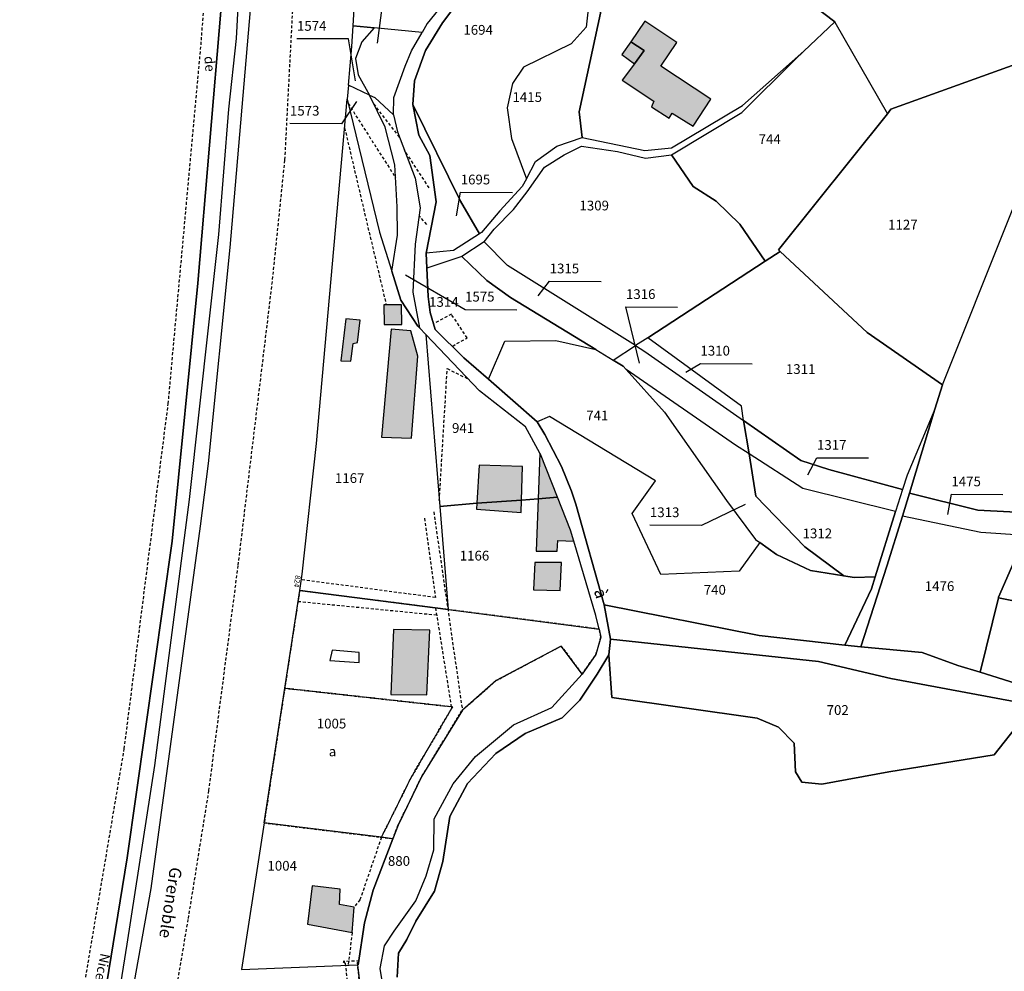
# Model space of a CAD drawing. Units: metres. Extents: x 1038205 to 1042219, y 6305895 to 6310317.
# Drawn here: x 1039381 to 1039583, y 6306728 to 6306924 of the extents above; entities that cross this region are included whole.
import ezdxf
from ezdxf.enums import TextEntityAlignment as Align

# ---------------------------------------------------------------- set-up
doc = ezdxf.new("R2010")
doc.units = ezdxf.units.M
doc.linetypes.add('TOPO1', pattern=[1, 0.6, -0.4])
doc.linetypes.add('TOPO4', pattern=[0.8, 0.5, -0.3])
for name, color, linetype in [('ig_cad_bati_dur', 152, 'CONTINUOUS'), ('ig_cad_bati_dur_hach', 24, 'CONTINUOUS'), ('ig_cad_bati_leger', 215, 'CONTINUOUS'), ('ig_cad_bati_leger_hach', 243, 'CONTINUOUS'), ('ig_cad_chemin_de_fer', 43, 'CONTINUOUS'), ('ig_cad_detail_lineaire', 252, 'TOPO1'), ('ig_cad_divers_texte', 8, 'CONTINUOUS'), ('ig_cad_fleche_de_rattachement', 3, 'CONTINUOUS'), ('ig_cad_hydro', 140, 'CONTINUOUS'), ('ig_cad_lieudit', 7, 'ByLayer'), ('ig_cad_nom_voie', 8, 'CONTINUOUS'), ('ig_cad_numero_voie', 40, 'CONTINUOUS'), ('ig_cad_parcel', 3, 'CONTINUOUS'), ('ig_cad_parcel_num', 3, 'CONTINUOUS'), ('ig_cad_piscine_etang_bassin', 4, 'CONTINUOUS'), ('ig_cad_sfisc', 2, 'TOPO4'), ('ig_cad_sfisc_texte', 2, 'CONTINUOUS')]:
    doc.layers.add(name, color=color, linetype=linetype)
doc.styles.add('Times New Roman', font='times.ttf')

msp = doc.modelspace()

# ---------------------------------------------------------------- hatches: boundary and pattern name
at = {"layer": 'ig_cad_bati_dur_hach'}
for points in [[(1039507.22, 6306914.54), (1039504.74, 6306911.17), (1039511.24, 6306906.86), (1039510.71, 6306905.71), (1039514.39, 6306903.37), (1039514.96, 6306904.39), (1039519.27, 6306901.76), (1039522.94, 6306907.28), (1039512.65, 6306914.03), (1039515.91, 6306918.93), (1039509.35, 6306923.25), (1039506.5, 6306919.04), (1039509.21, 6306917.24)], [(1039455.81, 6306865.05), (1039455.85, 6306860.99), (1039459.51, 6306861.03), (1039459.4, 6306865.03)], [(1039448.02, 6306862.21), (1039446.99, 6306853.58), (1039449.01, 6306853.49), (1039449.49, 6306857.1), (1039450.41, 6306857.29), (1039450.96, 6306861.93)], [(1039457.28, 6306860.05), (1039455.32, 6306837.88), (1039461.48, 6306837.66), (1039462.75, 6306854.53), (1039461.34, 6306859.71)], [(1039487.84, 6306834.59), (1039487.47, 6306825.24), (1039491.42, 6306825.61), (1039487.96, 6306834.38)], [(1039474.89, 6306824.37), (1039484.05, 6306824.99), (1039484.28, 6306831.84), (1039475.39, 6306832.16)], [(1039474.89, 6306824.37), (1039474.81, 6306823.12), (1039483.97, 6306822.43), (1039484.05, 6306824.99)], [(1039494.79, 6306816.54), (1039494.12, 6306818.79), (1039491.42, 6306825.61), (1039487.47, 6306825.24), (1039487.06, 6306814.5), (1039491.37, 6306814.47), (1039491.51, 6306816.69)], [(1039465.26, 6306798.25), (1039457.81, 6306798.42), (1039457.21, 6306785.06), (1039464.66, 6306785.02)], [(1039441.1, 6306745.81), (1039440.14, 6306737.96), (1039449.29, 6306736.21), (1039449.71, 6306741.44), (1039446.7, 6306741.98), (1039446.85, 6306745.13)]]:
    msp.add_hatch(color=256, dxfattribs=at).paths.add_polyline_path(points)
at = {"layer": 'ig_cad_bati_leger_hach'}
for points in [[(1039507.22, 6306914.54), (1039509.21, 6306917.24), (1039506.5, 6306919.04), (1039504.64, 6306916.46)], [(1039492.27, 6306812.16), (1039486.79, 6306812.19), (1039486.49, 6306806.56), (1039491.99, 6306806.4)]]:
    msp.add_hatch(color=256, dxfattribs=at).paths.add_polyline_path(points)

# ---------------------------------------------------------------- linework, layer by layer
at = {"layer": 'ig_cad_bati_dur'}
for points in [[(1039507.22, 6306914.54), (1039504.74, 6306911.17), (1039511.24, 6306906.86), (1039510.71, 6306905.71), (1039514.39, 6306903.37), (1039514.96, 6306904.39), (1039519.27, 6306901.76), (1039522.94, 6306907.28), (1039512.65, 6306914.03), (1039515.91, 6306918.93), (1039509.35, 6306923.25), (1039506.5, 6306919.04), (1039509.21, 6306917.24)], [(1039455.81, 6306865.05), (1039455.85, 6306860.99), (1039459.51, 6306861.03), (1039459.4, 6306865.03)], [(1039448.02, 6306862.21), (1039446.99, 6306853.58), (1039449.01, 6306853.49), (1039449.49, 6306857.1), (1039450.41, 6306857.29), (1039450.96, 6306861.93)], [(1039457.28, 6306860.05), (1039455.32, 6306837.88), (1039461.48, 6306837.66), (1039462.75, 6306854.53), (1039461.34, 6306859.71)], [(1039487.84, 6306834.59), (1039487.47, 6306825.24), (1039491.42, 6306825.61), (1039487.96, 6306834.38)], [(1039474.89, 6306824.37), (1039484.05, 6306824.99), (1039484.28, 6306831.84), (1039475.39, 6306832.16)], [(1039474.89, 6306824.37), (1039474.81, 6306823.12), (1039483.97, 6306822.43), (1039484.05, 6306824.99)], [(1039494.79, 6306816.54), (1039494.12, 6306818.79), (1039491.42, 6306825.61), (1039487.47, 6306825.24), (1039487.06, 6306814.5), (1039491.37, 6306814.47), (1039491.51, 6306816.69)], [(1039465.26, 6306798.25), (1039457.81, 6306798.42), (1039457.21, 6306785.06), (1039464.66, 6306785.02)], [(1039441.1, 6306745.81), (1039440.14, 6306737.96), (1039449.29, 6306736.21), (1039449.71, 6306741.44), (1039446.7, 6306741.98), (1039446.85, 6306745.13)]]:
    msp.add_lwpolyline(points, close=True, dxfattribs=at)
at = {"layer": 'ig_cad_bati_leger'}
for points in [[(1039507.22, 6306914.54), (1039509.21, 6306917.24), (1039506.5, 6306919.04), (1039504.64, 6306916.46)], [(1039492.27, 6306812.16), (1039486.79, 6306812.19), (1039486.49, 6306806.56), (1039491.99, 6306806.4)]]:
    msp.add_lwpolyline(points, close=True, dxfattribs=at)
at = {"layer": 'ig_cad_chemin_de_fer'}
for points in [[(1039428.11, 6307086.6), (1039430.25, 6307020.59), (1039428.25, 6306970.7), (1039425.48, 6306919.71)], [(1039425.48, 6306919.71), (1039423.93, 6306905.24)], [(1039423.93, 6306905.24), (1039421.87, 6306879.52), (1039415.82, 6306825.07), (1039408.76, 6306770.52), (1039403.04, 6306733.82)], [(1039403.04, 6306733.82), (1039399.75, 6306713.2)]]:
    msp.add_lwpolyline(points, dxfattribs=at)
at = {"layer": 'ig_cad_detail_lineaire'}
for points in [[(1039396.7, 6307434.27), (1039408.09, 6307381.91), (1039415.59, 6307338.69), (1039424.01, 6307282.39), (1039430.73, 6307230.28), (1039434.16, 6307190.15), (1039436.64, 6307160.8), (1039439.32, 6307102.68), (1039440.77, 6307068.31), (1039441.54, 6307043.27), (1039442.01, 6307026.05), (1039441.08, 6307001.59), (1039438.75, 6306958.36), (1039435.43, 6306894.74), (1039432.85, 6306869.79), (1039425.84, 6306811.51), (1039419.83, 6306765.35), (1039415.59, 6306738.91), (1039407.93, 6306693.83), (1039396.99, 6306637.08), (1039391.73, 6306609.49), (1039376.93, 6306558.21)], [(1039258.93, 6306275.11), (1039285.54, 6306336.66), (1039297.48, 6306366.28), (1039311.62, 6306405.81), (1039332.64, 6306468.52), (1039342.37, 6306500.24), (1039352.92, 6306536.9), (1039361.89, 6306572.57), (1039378.08, 6306642.21), (1039390.63, 6306703.39), (1039402.52, 6306773.92), (1039411.55, 6306844.75), (1039418.36, 6306919.37), (1039421.17, 6306958.24), (1039423.17, 6307006.15), (1039423.35, 6307022.43), (1039420.86, 6307087.87), (1039417.65, 6307140.17), (1039412.74, 6307207.36), (1039406.08, 6307270.95), (1039398.97, 6307319.56), (1039390.94, 6307368.96), (1039381.13, 6307420.31)], [(1039448.47, 6306906.4), (1039458.23, 6306891.12)], [(1039459.01, 6306899.47), (1039453.71, 6306906.36)], [(1039447.74, 6306901.37), (1039456.29, 6306865.04)], [(1039465.1, 6306889.08), (1039460.07, 6306896.7)], [(1039464.62, 6306881.55), (1039463.05, 6306883.35)], [(1039469.94, 6306856.59), (1039472.93, 6306858.29), (1039469.66, 6306863.12), (1039466.05, 6306861.18)], [(1039467.19, 6306824.87), (1039468.82, 6306851.97), (1039473.16, 6306849.8)], [(1039466.05, 6306822.54), (1039471.92, 6306781.87)], [(1039464.14, 6306821.26), (1039466.38, 6306804.97), (1039438.86, 6306808.63)], [(1039438.19, 6306804.19), (1039466.64, 6306801.41)], [(1039466.41, 6306802.83), (1039469.64, 6306782.56)], [(1039455.31, 6306755.76), (1039450.91, 6306742.95), (1039449.71, 6306741.44)], [(1039449.29, 6306736.21), (1039448.49, 6306729.51)]]:
    msp.add_lwpolyline(points, dxfattribs=at)
msp.add_lwpolyline([(1039450.77, 6306730.38), (1039447.45, 6306730.28), (1039447.89, 6306729.9), (1039448.63, 6306722.45), (1039448.26, 6306722.03), (1039451.58, 6306722.13), (1039451.13, 6306722.52), (1039450.4, 6306729.97)], close=True, dxfattribs=at)
at = {"layer": 'ig_cad_fleche_de_rattachement'}
for points in [[(1039454.48, 6306918.79), (1039455.65, 6306927.61), (1039466.25, 6306927.54)], [(1039449.98, 6306911), (1039448.57, 6306919.62), (1039437.96, 6306919.67)], [(1039450.17, 6306906.76), (1039447.14, 6306902.21), (1039436.53, 6306902.27)], [(1039470.71, 6306883.31), (1039471.57, 6306888.15), (1039482.18, 6306888.09)], [(1039460.22, 6306871.21), (1039472.47, 6306864.11), (1039483.07, 6306864.04)], [(1039487.48, 6306866.9), (1039489.83, 6306869.89), (1039500.43, 6306869.82)], [(1039508.26, 6306853.09), (1039505.5, 6306864.62), (1039516.1, 6306864.57)], [(1039517.77, 6306851.2), (1039520.79, 6306853.02), (1039531.39, 6306852.95)], [(1039542.85, 6306830.18), (1039544.71, 6306833.68), (1039555.31, 6306833.62)], [(1039571.6, 6306821.99), (1039572.29, 6306826.18), (1039582.89, 6306826.11)], [(1039529.97, 6306824.08), (1039521.01, 6306819.79), (1039510.41, 6306819.85)]]:
    msp.add_lwpolyline(points, dxfattribs=at)
at = {"layer": 'ig_cad_hydro'}
msp.add_lwpolyline([(1039377.75, 6306617.74), (1039385, 6306651.6), (1039392.67, 6306689.14), (1039396.99, 6306713.69), (1039403.09, 6306751.56), (1039412.38, 6306816.56), (1039417.64, 6306869.53), (1039422.41, 6306926.18), (1039425.13, 6306972.06), (1039426.36, 6306996.33), (1039426.24, 6307005.21), (1039426.25, 6307012.97), (1039214, 6307019.39)], dxfattribs=at)
for points in [[(1039550.43, 6306795.2), (1039553.72, 6306794.84), (1039559.07, 6306811.38), (1039562.24, 6306821.71), (1039563.67, 6306826.42), (1039568.93, 6306843.64), (1039563.19, 6306830.12), (1039562.28, 6306827.16), (1039560.86, 6306822.63), (1039556.68, 6306809.22), (1039555.91, 6306806.76)], [(1039501.04, 6306803.5), (1039502.36, 6306796.43), (1039545.05, 6306791.82), (1039559.86, 6306788.38), (1039586.59, 6306783.38), (1039586.69, 6306786.97), (1039578.19, 6306789.64), (1039573.63, 6306791.05), (1039566.33, 6306793.7), (1039553.72, 6306794.84), (1039550.43, 6306795.2), (1039532.87, 6306797.19)]]:
    msp.add_lwpolyline(points, close=True, dxfattribs=at)
at = {"layer": 'ig_cad_lieudit'}
for points in [[(1039458.52, 6306727.06), (1039458.84, 6306731.99), (1039460.55, 6306734.8), (1039462.39, 6306738.53), (1039466.21, 6306744.71), (1039467.92, 6306750.79), (1039469.32, 6306760.03), (1039472.99, 6306766.8), (1039478.79, 6306772.99), (1039484.84, 6306777.08), (1039492.4, 6306780.29), (1039496.04, 6306783.89), (1039499.59, 6306789.25), (1039501.98, 6306793.23), (1039502.36, 6306796.43), (1039501.04, 6306803.5), (1039495.24, 6306824.14), (1039494.31, 6306826.78), (1039492.27, 6306831.84), (1039488.84, 6306838.45), (1039487.28, 6306841.05), (1039477.26, 6306849.82), (1039472.22, 6306854.19), (1039466.37, 6306859.99), (1039465.31, 6306863.46), (1039464.91, 6306866.74), (1039464.66, 6306872.56), (1039464.49, 6306875.64), (1039466.54, 6306886.2), (1039465.26, 6306895.72), (1039462.96, 6306899.89), (1039461.76, 6306906.16), (1039462.12, 6306911.05), (1039464.36, 6306917.27), (1039467.87, 6306922.95), (1039470.41, 6306926.3)], [(1039470.41, 6306926.3), (1039467.87, 6306922.95), (1039464.36, 6306917.27), (1039462.12, 6306911.05), (1039461.76, 6306906.16), (1039462.96, 6306899.89), (1039465.26, 6306895.72), (1039466.54, 6306886.2), (1039464.49, 6306875.64), (1039464.66, 6306872.56), (1039464.91, 6306866.74), (1039465.31, 6306863.46), (1039466.37, 6306859.99), (1039472.22, 6306854.19), (1039477.26, 6306849.82), (1039487.28, 6306841.05), (1039488.84, 6306838.45), (1039492.27, 6306831.84), (1039494.31, 6306826.78), (1039495.24, 6306824.14), (1039501.04, 6306803.5), (1039532.87, 6306797.19), (1039550.43, 6306795.2), (1039553.72, 6306794.84), (1039559.07, 6306811.38), (1039562.24, 6306821.71), (1039563.67, 6306826.42), (1039568.93, 6306843.64), (1039570.45, 6306848.63), (1039555.02, 6306859.39), (1039537.13, 6306876.02), (1039536.8, 6306876.33), (1039559.16, 6306904.29), (1039559.89, 6306905.21), (1039588.93, 6306915.71)], [(1039588.93, 6306915.71), (1039559.89, 6306905.21), (1039559.16, 6306904.29), (1039536.8, 6306876.33), (1039537.13, 6306876.02), (1039555.02, 6306859.39), (1039570.45, 6306848.63), (1039568.93, 6306843.64), (1039563.67, 6306826.42), (1039562.24, 6306821.71), (1039559.07, 6306811.38), (1039553.72, 6306794.84), (1039566.33, 6306793.7), (1039573.63, 6306791.05), (1039578.19, 6306789.64), (1039586.69, 6306786.97)], [(1039586.69, 6306786.97), (1039578.19, 6306789.64), (1039573.63, 6306791.05), (1039566.33, 6306793.7), (1039553.72, 6306794.84), (1039550.43, 6306795.2), (1039532.87, 6306797.19), (1039501.04, 6306803.5), (1039502.36, 6306796.43), (1039501.98, 6306793.23), (1039499.59, 6306789.25), (1039496.04, 6306783.89), (1039492.4, 6306780.29), (1039484.84, 6306777.08), (1039478.79, 6306772.99), (1039472.99, 6306766.8), (1039469.32, 6306760.03), (1039467.92, 6306750.79), (1039466.21, 6306744.71), (1039462.39, 6306738.53), (1039460.55, 6306734.8), (1039458.84, 6306731.99), (1039458.53, 6306727.06)]]:
    msp.add_lwpolyline(points, dxfattribs=at)
at = {"layer": 'ig_cad_parcel'}
for points in [[(1039360, 6306529.13), (1039381.27, 6306607.84), (1039388.64, 6306642.1), (1039397.36, 6306685.01), (1039401.17, 6306707.09), (1039408.06, 6306745.25), (1039418.17, 6306819.65), (1039419.78, 6306832.51), (1039424.24, 6306876.79), (1039430, 6306944.05), (1039432.56, 6307006.46), (1039432.58, 6307012.79), (1039426.25, 6307012.97), (1039426.24, 6307005.21), (1039426.36, 6306996.33), (1039425.13, 6306972.06), (1039422.41, 6306926.18), (1039417.64, 6306869.53), (1039412.38, 6306816.56), (1039403.09, 6306751.56), (1039396.99, 6306713.69), (1039392.67, 6306689.14), (1039385, 6306651.6), (1039377.75, 6306617.74)], [(1039498.89, 6306936.36), (1039497.35, 6306922.05), (1039494.27, 6306918.66), (1039484.5, 6306913.83), (1039482.23, 6306910.5), (1039481.1, 6306905.48), (1039481.98, 6306899.23), (1039485.07, 6306890.92), (1039484.22, 6306889.34), (1039479.58, 6306884.36), (1039475.86, 6306879.88), (1039475.42, 6306879.6), (1039471.53, 6306886.36), (1039461.76, 6306906.16), (1039462.12, 6306911.05), (1039464.36, 6306917.27), (1039467.87, 6306922.95), (1039470.41, 6306926.3)], [(1039456.58, 6306719.65), (1039455.07, 6306728.82), (1039455.94, 6306733.46), (1039457.92, 6306736.47), (1039462.39, 6306742.74), (1039464.51, 6306747.82), (1039466.05, 6306753.19), (1039466.1, 6306759.53), (1039470.04, 6306766.74), (1039474.59, 6306772.34), (1039482.41, 6306778.84), (1039490.26, 6306782.37), (1039496.5, 6306789.26), (1039492.22, 6306795.02), (1039478.89, 6306787.94), (1039471.92, 6306781.87), (1039463.63, 6306768.33), (1039458.74, 6306758.28), (1039457.65, 6306755.48), (1039453.6, 6306744.92), (1039451.83, 6306738.19), (1039450.56, 6306729.59), (1039450.4, 6306729.6), (1039451.29, 6306722.27)], [(1039586.48, 6306779.51), (1039581.07, 6306772.72), (1039559.49, 6306769.22), (1039545.68, 6306766.7), (1039541.59, 6306767.08), (1039540.27, 6306769.17), (1039540.03, 6306775.09), (1039536.81, 6306778.34), (1039532.45, 6306780.22), (1039502.57, 6306784.44), (1039501.98, 6306793.23), (1039499.59, 6306789.25), (1039496.04, 6306783.89), (1039492.4, 6306780.29), (1039484.84, 6306777.08), (1039478.79, 6306772.99), (1039472.99, 6306766.8), (1039469.32, 6306760.03), (1039467.92, 6306750.79), (1039466.21, 6306744.71), (1039462.39, 6306738.53), (1039460.55, 6306734.8), (1039458.84, 6306731.99), (1039458.53, 6306727.06)]]:
    msp.add_lwpolyline(points, dxfattribs=at)
for points in [[(1039453.34, 6306990.84), (1039456.55, 6306990.96), (1039461.68, 6306991.14), (1039475.22, 6306990), (1039477.47, 6306989.73), (1039477.88, 6306987.54), (1039478.65, 6306970.43), (1039478.06, 6306949.63), (1039472.3, 6306942.69), (1039469.3, 6306928.3), (1039468.63, 6306927.6), (1039464.71, 6306922.79), (1039463.65, 6306920.93), (1039453.84, 6306921.88), (1039449.48, 6306922.3), (1039453.27, 6306985.51)], [(1039584.21, 6306975.97), (1039573.2, 6306964.1), (1039546.25, 6306965.08), (1039544.03, 6306965.17), (1039532.1, 6306968.99), (1039521.13, 6306968.83), (1039515.01, 6306969.03), (1039517.1, 6306965.04), (1039517.98, 6306963.36), (1039523.55, 6306959.12), (1039528.14, 6306953.72), (1039530.92, 6306948.04), (1039533.53, 6306940.99), (1039535.34, 6306934.47), (1039541.02, 6306928.77), (1039548.36, 6306923.13), (1039548.4, 6306923.09), (1039559.16, 6306904.29), (1039559.89, 6306905.21), (1039588.93, 6306915.71), (1039597.43, 6306916.08), (1039614.99, 6306916.83), (1039616.15, 6306916.26), (1039602.57, 6306941.24)], [(1039508.87, 6306962.42), (1039509.68, 6306954.97), (1039501.51, 6306953.54), (1039498.89, 6306936.36), (1039500.1, 6306930.34), (1039500.29, 6306924.91), (1039495.9, 6306904.68), (1039496.51, 6306899.38), (1039509.39, 6306896.7), (1039514.88, 6306897.3), (1039529.45, 6306905.95), (1039542.03, 6306917.14), (1039548.36, 6306923.13), (1039541.02, 6306928.77), (1039535.34, 6306934.47), (1039533.53, 6306940.99), (1039530.92, 6306948.04), (1039528.14, 6306953.72), (1039523.55, 6306959.12), (1039517.98, 6306963.36), (1039517.1, 6306965.04)], [(1039498.89, 6306936.36), (1039497.35, 6306922.05), (1039494.27, 6306918.66), (1039484.5, 6306913.83), (1039482.23, 6306910.5), (1039481.1, 6306905.48), (1039481.98, 6306899.23), (1039485.07, 6306890.92), (1039486.95, 6306894.46), (1039491.31, 6306897.62), (1039496.51, 6306899.38), (1039495.9, 6306904.68), (1039500.29, 6306924.91), (1039500.1, 6306930.34)], [(1039559.16, 6306904.29), (1039536.8, 6306876.33), (1039537.13, 6306876.02), (1039534.05, 6306874.02), (1039528.86, 6306881.59), (1039524.05, 6306886.35), (1039519.33, 6306889.33), (1039514.87, 6306895.83), (1039529.29, 6306904.5), (1039540.2, 6306915.4), (1039542.03, 6306917.14), (1039548.36, 6306923.13), (1039548.4, 6306923.09)], [(1039449.48, 6306922.3), (1039453.84, 6306921.88), (1039451.32, 6306919.04), (1039450.01, 6306915.61), (1039450.52, 6306912.25), (1039452.86, 6306908.09), (1039448.52, 6306910.17), (1039449.23, 6306918.11)], [(1039463.65, 6306920.93), (1039453.84, 6306921.88), (1039451.32, 6306919.04), (1039450.01, 6306915.61), (1039450.52, 6306912.25), (1039452.86, 6306908.09), (1039453.95, 6306907.58), (1039457.82, 6306904.07), (1039457.84, 6306907.59), (1039460.17, 6306914.07), (1039461.48, 6306917.2)], [(1039616.22, 6306916.25), (1039629.35, 6306910.05), (1039590.29, 6306823.93), (1039589.58, 6306822.32), (1039577.74, 6306822.93), (1039563.67, 6306826.42), (1039568.93, 6306843.64), (1039570.45, 6306848.63), (1039597.43, 6306916.08), (1039614.99, 6306916.83), (1039616.15, 6306916.26)], [(1039597.43, 6306916.08), (1039588.93, 6306915.71), (1039559.89, 6306905.21), (1039559.16, 6306904.29), (1039536.8, 6306876.33), (1039537.13, 6306876.02), (1039555.02, 6306859.39), (1039570.45, 6306848.63)], [(1039448.27, 6306907.25), (1039454.91, 6306879.95), (1039457.44, 6306871.94), (1039458.64, 6306879.37), (1039458.56, 6306885.18), (1039458.08, 6306893.76), (1039456.06, 6306901.54), (1039452.86, 6306908.09), (1039448.52, 6306910.17)], [(1039457.44, 6306871.94), (1039459.3, 6306866.04), (1039462.79, 6306860.68), (1039463.11, 6306860.36), (1039464.42, 6306858.98), (1039467.29, 6306823.64), (1039469, 6306802.5), (1039438.53, 6306806.41), (1039439.03, 6306809.77), (1039441.96, 6306836.6), (1039448.27, 6306907.25), (1039454.91, 6306879.95)], [(1039463.11, 6306860.36), (1039462.79, 6306860.68), (1039459.3, 6306866.04), (1039457.44, 6306871.94), (1039458.64, 6306879.37), (1039458.56, 6306885.18), (1039458.08, 6306893.76), (1039456.06, 6306901.54), (1039452.86, 6306908.09), (1039453.95, 6306907.58), (1039457.82, 6306904.07), (1039458.59, 6306900.56), (1039462.26, 6306891.02), (1039463.29, 6306884.99), (1039462.24, 6306877.52), (1039461.77, 6306867.66)], [(1039475.42, 6306879.6), (1039470.13, 6306876.19), (1039464.49, 6306875.64), (1039466.54, 6306886.2), (1039465.26, 6306895.72), (1039462.96, 6306899.89), (1039461.76, 6306906.16), (1039471.53, 6306886.36)], [(1039534.05, 6306874.02), (1039509.98, 6306858.31), (1039507.48, 6306856.69), (1039481.19, 6306873.16), (1039476.43, 6306877.99), (1039478.44, 6306880.61), (1039482.45, 6306884.63), (1039485.24, 6306888.25), (1039488.79, 6306893.31), (1039492.8, 6306895.83), (1039496.38, 6306897.6), (1039503.76, 6306896.52), (1039509.53, 6306895.15), (1039514.87, 6306895.83), (1039519.33, 6306889.33), (1039524.05, 6306886.35), (1039528.86, 6306881.59)], [(1039471.79, 6306874.96), (1039476.96, 6306870.07), (1039481.83, 6306866.54), (1039499.31, 6306855.87), (1039502.88, 6306853.69), (1039507.48, 6306856.69), (1039481.19, 6306873.16), (1039476.43, 6306877.99)], [(1039471.79, 6306874.96), (1039464.66, 6306872.56), (1039464.91, 6306866.74), (1039465.31, 6306863.46), (1039466.37, 6306859.99), (1039472.22, 6306854.19), (1039477.26, 6306849.82), (1039480.63, 6306857.59), (1039491.09, 6306857.76), (1039499.31, 6306855.87), (1039481.83, 6306866.54), (1039476.96, 6306870.07)], [(1039568.93, 6306843.64), (1039563.19, 6306830.12), (1039562.28, 6306827.16), (1039547.13, 6306831.24), (1039541.4, 6306833.13), (1039529.66, 6306841.32), (1039529.19, 6306844.27), (1039509.98, 6306858.31), (1039534.05, 6306874.02), (1039537.13, 6306876.02), (1039555.02, 6306859.39), (1039570.45, 6306848.63)], [(1039464.42, 6306858.98), (1039467.29, 6306823.64), (1039474.89, 6306824.37), (1039484.05, 6306824.99), (1039487.47, 6306825.24), (1039491.42, 6306825.61), (1039487.96, 6306834.38), (1039487.84, 6306834.59), (1039484.87, 6306840.01), (1039475.47, 6306847.37)], [(1039529.66, 6306841.32), (1039529.19, 6306844.27), (1039509.98, 6306858.31), (1039507.48, 6306856.69), (1039509.36, 6306855.51)], [(1039499.31, 6306855.87), (1039502.88, 6306853.69), (1039504.92, 6306852.45), (1039505.53, 6306851.77), (1039513.4, 6306843.01), (1039526.15, 6306824.92), (1039532.06, 6306816.91), (1039532.99, 6306816.25), (1039528.71, 6306810.36), (1039512.69, 6306809.71), (1039506.76, 6306822.2), (1039511.58, 6306828.92), (1039489.83, 6306842.15), (1039487.28, 6306841.05), (1039477.26, 6306849.82), (1039480.63, 6306857.59), (1039491.09, 6306857.76)], [(1039529.66, 6306841.32), (1039530.77, 6306834.44), (1039527.96, 6306836.26), (1039505.53, 6306851.77), (1039504.92, 6306852.45), (1039502.88, 6306853.69), (1039507.48, 6306856.69), (1039509.36, 6306855.51)], [(1039505.53, 6306851.77), (1039513.4, 6306843.01), (1039526.15, 6306824.92), (1039532.06, 6306816.91), (1039532.99, 6306816.25), (1039536.41, 6306813.78), (1039543.37, 6306810.5), (1039550.19, 6306809.41), (1039542.22, 6306815.35), (1039532.17, 6306825.8), (1039530.77, 6306834.44), (1039527.96, 6306836.26)], [(1039532.99, 6306816.25), (1039528.71, 6306810.36), (1039512.69, 6306809.71), (1039506.76, 6306822.2), (1039511.58, 6306828.92), (1039489.83, 6306842.15), (1039487.28, 6306841.05), (1039488.84, 6306838.45), (1039492.27, 6306831.84), (1039494.31, 6306826.78), (1039495.24, 6306824.14), (1039501.04, 6306803.5), (1039532.87, 6306797.19), (1039550.43, 6306795.2), (1039555.91, 6306806.76), (1039556.68, 6306809.22), (1039552.32, 6306809.07), (1039550.19, 6306809.41), (1039543.37, 6306810.5), (1039536.41, 6306813.78)], [(1039562.28, 6306827.16), (1039560.86, 6306822.63), (1039541.81, 6306827.34), (1039530.77, 6306834.44), (1039529.66, 6306841.32), (1039541.4, 6306833.13), (1039547.13, 6306831.24)], [(1039550.19, 6306809.41), (1039552.32, 6306809.07), (1039556.68, 6306809.22), (1039560.86, 6306822.63), (1039541.81, 6306827.34), (1039530.77, 6306834.44), (1039532.17, 6306825.8), (1039542.22, 6306815.35)], [(1039587.54, 6306817.68), (1039581.99, 6306805.04), (1039581.95, 6306804.88), (1039596.08, 6306802.1), (1039597.56, 6306804.03), (1039607.2, 6306801.81), (1039618.05, 6306810.56), (1039639.29, 6306822.66), (1039640.77, 6306832.38), (1039627.77, 6306828.49), (1039608.04, 6306821.11), (1039598.66, 6306818.13)], [(1039589.58, 6306822.32), (1039587.54, 6306817.68), (1039578.34, 6306818.31), (1039562.24, 6306821.71), (1039563.67, 6306826.42), (1039577.74, 6306822.93)], [(1039467.29, 6306823.64), (1039469, 6306802.5), (1039499.99, 6306798.5), (1039499.33, 6306801.27), (1039494.79, 6306816.54), (1039494.12, 6306818.79), (1039491.42, 6306825.61), (1039487.47, 6306825.24), (1039484.05, 6306824.99), (1039474.89, 6306824.37)], [(1039562.24, 6306821.71), (1039559.07, 6306811.38), (1039553.72, 6306794.84), (1039566.33, 6306793.7), (1039573.63, 6306791.05), (1039578.19, 6306789.64), (1039581.95, 6306804.88), (1039581.99, 6306805.04), (1039587.54, 6306817.68), (1039578.34, 6306818.31)], [(1039438.53, 6306806.41), (1039469, 6306802.5), (1039499.99, 6306798.5), (1039500.37, 6306796.86), (1039499.35, 6306793.26), (1039496.5, 6306789.26), (1039492.22, 6306795.02), (1039478.89, 6306787.94), (1039471.92, 6306781.87), (1039463.63, 6306768.33), (1039458.74, 6306758.28), (1039457.65, 6306755.48), (1039455.31, 6306755.76), (1039431.25, 6306758.71), (1039435.46, 6306786.35)], [(1039581.95, 6306804.88), (1039578.19, 6306789.64), (1039586.69, 6306786.97), (1039593.45, 6306785.88), (1039597.08, 6306786.03), (1039598.52, 6306787.07), (1039605.51, 6306800.47), (1039607.2, 6306801.81), (1039597.56, 6306804.03), (1039596.08, 6306802.1)], [(1039501.98, 6306793.23), (1039502.57, 6306784.44), (1039532.45, 6306780.22), (1039536.81, 6306778.34), (1039540.03, 6306775.09), (1039540.27, 6306769.17), (1039541.59, 6306767.08), (1039545.68, 6306766.7), (1039559.49, 6306769.22), (1039581.07, 6306772.72), (1039586.48, 6306779.51), (1039586.59, 6306783.38), (1039559.86, 6306788.38), (1039545.05, 6306791.82), (1039502.36, 6306796.43)], [(1039457.65, 6306755.48), (1039455.31, 6306755.76), (1039431.25, 6306758.71), (1039429.9, 6306749.85), (1039426.59, 6306728.61), (1039450.4, 6306729.6), (1039450.56, 6306729.59), (1039451.83, 6306738.19), (1039453.6, 6306744.92)]]:
    msp.add_lwpolyline(points, close=True, dxfattribs=at)
at = {"layer": 'ig_cad_piscine_etang_bassin'}
msp.add_lwpolyline([(1039450.71, 6306793.71), (1039445.23, 6306794.14), (1039444.7, 6306792.04), (1039450.71, 6306791.62)], close=True, dxfattribs=at)
at = {"layer": 'ig_cad_sfisc'}
for points in [[(1039438.53, 6306806.41), (1039435.46, 6306786.35), (1039469.9, 6306782.53), (1039461.39, 6306768.01), (1039455.31, 6306755.76), (1039457.65, 6306755.48), (1039458.74, 6306758.28), (1039463.63, 6306768.33), (1039471.92, 6306781.87), (1039478.89, 6306787.94), (1039492.22, 6306795.02), (1039496.5, 6306789.26), (1039499.35, 6306793.26), (1039500.37, 6306796.86), (1039499.99, 6306798.5), (1039469, 6306802.5)], [(1039435.46, 6306786.35), (1039431.25, 6306758.71), (1039455.31, 6306755.76), (1039461.39, 6306768.01), (1039469.9, 6306782.53)]]:
    msp.add_lwpolyline(points, close=True, dxfattribs=at)

# ---------------------------------------------------------------- texts
at = {"layer": 'ig_cad_divers_texte', "style": 'Times New Roman'}
for s, rotation, p in [('de', 274.5, (1039418.33, 6306915.99)), ('Nice', 258, (1039397.09, 6306732.21))]:
    msp.add_text(s, height=2, rotation=rotation, dxfattribs=at).set_placement(p, align=Align.BOTTOM_LEFT)
at = {"layer": 'ig_cad_nom_voie', "style": 'Times New Roman'}
for s, rotation, p in [('à', 286.9, (1039498.14, 6306806.14)), ('Grenoble', 261.2, (1039411.16, 6306749.89))]:
    msp.add_text(s, height=2.5, rotation=rotation, dxfattribs=at).set_placement(p, align=Align.BOTTOM_LEFT)
at = {"layer": 'ig_cad_numero_voie', "style": 'Times New Roman'}
msp.add_text('824', height=1.1, rotation=261.4, dxfattribs=at).set_placement((1039437.33, 6306809.67), align=Align.BOTTOM_LEFT)
at = {"layer": 'ig_cad_parcel_num', "style": 'Times New Roman'}
for s, p in [('1574', (1039437.97, 6306920.68)), ('1694', (1039472.13, 6306919.87)), ('1415', (1039482.21, 6306906.08)), ('1573', (1039436.53, 6306903.27)), ('744', (1039532.75, 6306897.46)), ('1695', (1039471.58, 6306889.15)), ('1309', (1039495.96, 6306883.81)), ('1127', (1039559.31, 6306879.89)), ('1315', (1039489.84, 6306870.89)), ('1316', (1039505.5, 6306865.63)), ('1314', (1039465.09, 6306864.02)), ('1575', (1039472.47, 6306865.11)), ('1310', (1039520.79, 6306854.02)), ('1311', (1039538.33, 6306850.24)), ('741', (1039497.34, 6306840.7)), ('941', (1039469.8, 6306838.14)), ('1317', (1039544.71, 6306834.68)), ('1167', (1039445.76, 6306827.87)), ('1475', (1039572.3, 6306827.18)), ('1313', (1039510.42, 6306820.85)), ('1312', (1039541.76, 6306816.52)), ('1166', (1039471.38, 6306811.95)), ('740', (1039521.47, 6306804.93)), ('1476', (1039566.84, 6306805.69)), ('702', (1039546.69, 6306780.26)), ('1005', (1039442.04, 6306777.48)), ('1004', (1039431.92, 6306748.29)), ('880', (1039456.64, 6306749.28))]:
    msp.add_text(s, height=2, dxfattribs=at).set_placement(p, align=Align.BOTTOM_LEFT)
at = {"layer": 'ig_cad_sfisc_texte', "style": 'Times New Roman'}
msp.add_text('a', height=2, dxfattribs=at).set_placement((1039444.5, 6306771.76), align=Align.BOTTOM_LEFT)

doc.saveas('drawing.dxf')
